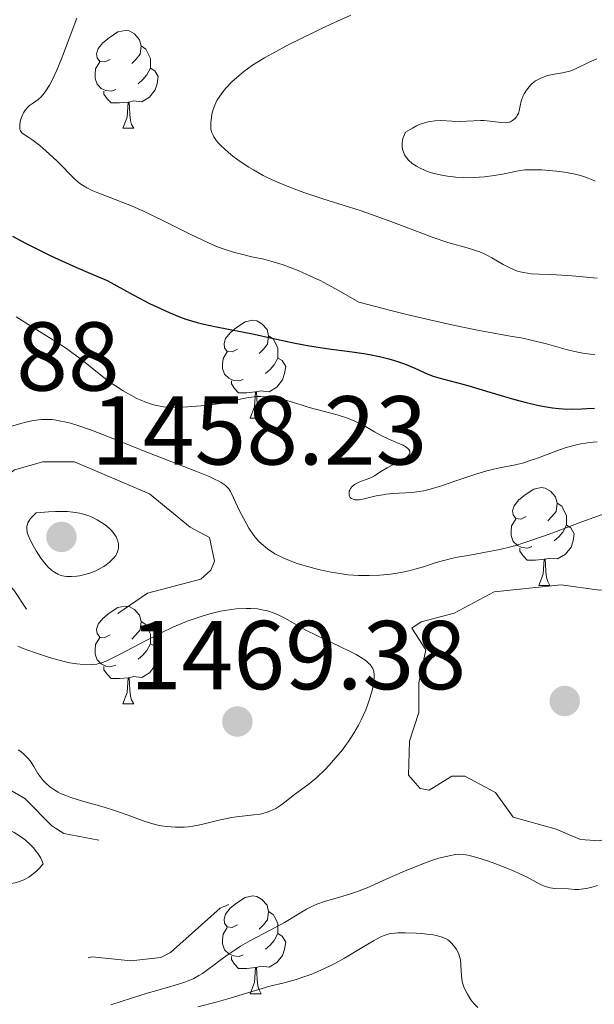
# Model space of a CAD drawing. Units: metres. Extents: x 677530 to 682061, y 4755784 to 4758870.
# Drawn here: x 679009 to 679068, y 4756275 to 4756376 of the extents above; entities that cross this region are included whole.
import ezdxf

# ---------------------------------------------------------------- set-up
doc = ezdxf.new("R2010")
doc.units = ezdxf.units.M
doc.header["$MEASUREMENT"] = 0
doc.linetypes.add('DGN Style 3', pattern=[76.5989, 54.7135, -21.8854])
doc.linetypes.add('DGN Style 5', pattern=[38.29945, 16.41405, -21.8854])
for name, color, linetype, lineweight in [('Carátula', 7, 'Continuous', 0), ('Elementos auxiliares', 7, 'Continuous', 0), ('Entidades rústicas y varios', 7, 'Continuous', 0), ('Relieve y altimetría', 7, 'Continuous', 0), ('Textos de rotulación', 7, 'Continuous', 0)]:
    doc.layers.add(name, color=color, linetype=linetype, lineweight=lineweight)
doc.styles.add('Style-arial', font='arial.shx', dxfattribs={"bigfont": 'arialbig.shx'})

# ---------------------------------------------------------------- blocks, each defined once
blk = doc.blocks.new('5PATER')
at = {"layer": 'Relieve y altimetría', "linetype": 'Continuous', "lineweight": 0}
h = blk.add_hatch(color=250, dxfattribs=at)
edge = h.paths.add_edge_path()
edge.add_ellipse((0, 0), major_axis=(-1.1, -1.11), ratio=0.999422, start_angle=0, end_angle=360)
blk = doc.blocks.new('5PATER_1')
at = {"layer": 'Relieve y altimetría', "linetype": 'Continuous', "lineweight": 0}
h = blk.add_hatch(color=250, dxfattribs=at)
edge = h.paths.add_edge_path()
edge.add_ellipse((0, 0), major_axis=(-1.1, -1.11), ratio=0.999422, start_angle=0, end_angle=360)

msp = doc.modelspace()

# ---------------------------------------------------------------- linework, layer by layer
at = {"layer": 'Carátula', "color": 7, "linetype": 'Continuous', "lineweight": 0}
msp.add_3dface([(677607.64, 4755783.66), (682061.1, 4755900.86), (681982.97, 4758869.84), (677529.51, 4758752.64)], dxfattribs=at)
at = {"layer": 'Elementos auxiliares', "color": 250, "linetype": 'Continuous', "lineweight": 0}
msp.add_3dface([(678481.55, 4756200.43), (681881.45, 4756289.9), (681819.94, 4758603.33), (678421.19, 4758513.86)], dxfattribs=at)
at = {"layer": 'Entidades rústicas y varios', "color": 92, "linetype": 'Continuous', "lineweight": 0, "flags": 128}
for points in [[(679018.2, 4756371.81), (679017.67, 4756371.55), (679017.14, 4756371.6), (679016.88, 4756371.97), (679016.82, 4756372.4), (679016.98, 4756372.92), (679017.46, 4756373.51), (679018.1, 4756374.04), (679019, 4756374.63), (679019.74, 4756374.79), (679020.17, 4756374.73), (679020.7, 4756374.42), (679021.23, 4756373.83), (679021.39, 4756373.19), (679021.28, 4756372.34), (679020.85, 4756371.81), (679020.43, 4756371.39)], [(679021.39, 4756373.19), (679021.86, 4756372.88), (679022.18, 4756372.24), (679022.34, 4756371.92), (679022.34, 4756371.34), (679022.34, 4756370.91), (679021.97, 4756370.22), (679021.55, 4756369.74), (679021.07, 4756369.32)], [(679018.79, 4756368.73), (679018.36, 4756368.57), (679017.78, 4756368.63), (679017.3, 4756368.84), (679016.88, 4756369.27), (679016.66, 4756369.85), (679016.66, 4756370.27), (679016.72, 4756370.86), (679017.14, 4756371.55)], [(679022.34, 4756370.91), (679022.79, 4756370.66), (679023.14, 4756370.05), (679023.03, 4756369.32), (679022.82, 4756368.68), (679022.23, 4756367.94), (679021.44, 4756367.46), (679020.59, 4756367.57), (679020.16, 4756367.44)], [(679020.05, 4756367.44), (679019.16, 4756367.35), (679018.31, 4756367.35), (679017.89, 4756367.78), (679017.57, 4756368.26), (679017.57, 4756368.57)], [(679019.5, 4756364.75), (679019.94, 4756365.91), (679020.05, 4756367.44), (679020.16, 4756367.44), (679020.19, 4756366.85), (679020.23, 4756366.17), (679020.3, 4756365.55), (679020.41, 4756365.15), (679020.63, 4756364.75)], [(679019.5, 4756364.75), (679020.63, 4756364.75)], [(679031.26, 4756342.1), (679030.73, 4756341.84), (679030.2, 4756341.89), (679029.94, 4756342.26), (679029.88, 4756342.69), (679030.04, 4756343.21), (679030.52, 4756343.8), (679031.16, 4756344.33), (679032.06, 4756344.92), (679032.8, 4756345.08), (679033.23, 4756345.02), (679033.76, 4756344.71), (679034.29, 4756344.12), (679034.45, 4756343.48), (679034.34, 4756342.63), (679033.91, 4756342.1), (679033.49, 4756341.68)], [(679034.45, 4756343.48), (679034.92, 4756343.17), (679035.24, 4756342.53), (679035.4, 4756342.21), (679035.4, 4756341.63), (679035.4, 4756341.2), (679035.03, 4756340.51), (679034.61, 4756340.03), (679034.13, 4756339.61)], [(679031.85, 4756339.02), (679031.42, 4756338.86), (679030.84, 4756338.92), (679030.36, 4756339.13), (679029.94, 4756339.56), (679029.72, 4756340.14), (679029.72, 4756340.56), (679029.78, 4756341.15), (679030.2, 4756341.84)], [(679035.4, 4756341.2), (679035.85, 4756340.95), (679036.2, 4756340.34), (679036.09, 4756339.61), (679035.88, 4756338.97), (679035.29, 4756338.23), (679034.5, 4756337.75), (679033.65, 4756337.86), (679033.22, 4756337.73)], [(679033.11, 4756337.73), (679032.22, 4756337.64), (679031.37, 4756337.64), (679030.95, 4756338.07), (679030.63, 4756338.55), (679030.63, 4756338.86)], [(679032.56, 4756335.04), (679033, 4756336.2), (679033.11, 4756337.73), (679033.22, 4756337.73), (679033.25, 4756337.14), (679033.29, 4756336.46), (679033.36, 4756335.84), (679033.47, 4756335.44), (679033.69, 4756335.04)], [(679032.56, 4756335.04), (679033.69, 4756335.04)], [(679060.84, 4756324.96), (679060.31, 4756324.69), (679059.78, 4756324.75), (679059.51, 4756325.12), (679059.46, 4756325.54), (679059.62, 4756326.06), (679060.1, 4756326.66), (679060.73, 4756327.19), (679061.63, 4756327.77), (679062.38, 4756327.93), (679062.8, 4756327.88), (679063.33, 4756327.56), (679063.86, 4756326.98), (679064.02, 4756326.34), (679063.91, 4756325.49), (679063.49, 4756324.96), (679063.07, 4756324.53)], [(679064.02, 4756326.34), (679064.5, 4756326.02), (679064.81, 4756325.38), (679064.97, 4756325.06), (679064.97, 4756324.48), (679064.97, 4756324.06), (679064.6, 4756323.37), (679064.18, 4756322.89), (679063.7, 4756322.47)], [(679061.42, 4756321.88), (679061, 4756321.72), (679060.41, 4756321.78), (679059.94, 4756321.99), (679059.51, 4756322.41), (679059.3, 4756323), (679059.3, 4756323.42), (679059.35, 4756324), (679059.78, 4756324.69)], [(679064.97, 4756324.06), (679065.43, 4756323.81), (679065.77, 4756323.19), (679065.66, 4756322.47), (679065.45, 4756321.83), (679064.87, 4756321.09), (679064.07, 4756320.61), (679063.22, 4756320.71), (679062.79, 4756320.58)], [(679062.68, 4756320.58), (679061.79, 4756320.5), (679060.95, 4756320.5), (679060.52, 4756320.93), (679060.2, 4756321.4), (679060.2, 4756321.72)], [(679062.14, 4756317.9), (679062.57, 4756319.06), (679062.68, 4756320.58), (679062.79, 4756320.58), (679062.83, 4756320), (679062.86, 4756319.31), (679062.93, 4756318.7), (679063.05, 4756318.3), (679063.26, 4756317.9)], [(679062.14, 4756317.9), (679063.26, 4756317.9)], [(679018.2, 4756312.82), (679017.67, 4756312.55), (679017.14, 4756312.61), (679016.88, 4756312.98), (679016.82, 4756313.4), (679016.98, 4756313.92), (679017.46, 4756314.52), (679018.1, 4756315.05), (679019, 4756315.63), (679019.74, 4756315.79), (679020.17, 4756315.74), (679020.7, 4756315.42), (679021.23, 4756314.84), (679021.39, 4756314.2), (679021.28, 4756313.35), (679020.85, 4756312.82), (679020.43, 4756312.39)], [(679021.39, 4756314.2), (679021.86, 4756313.88), (679022.18, 4756313.24), (679022.34, 4756312.92), (679022.34, 4756312.34), (679022.34, 4756311.92), (679021.97, 4756311.23), (679021.55, 4756310.75), (679021.07, 4756310.33)], [(679018.79, 4756309.74), (679018.36, 4756309.58), (679017.78, 4756309.64), (679017.3, 4756309.85), (679016.88, 4756310.27), (679016.66, 4756310.86), (679016.66, 4756311.28), (679016.72, 4756311.86), (679017.14, 4756312.55)], [(679022.34, 4756311.92), (679022.79, 4756311.67), (679023.14, 4756311.05), (679023.03, 4756310.33), (679022.82, 4756309.69), (679022.23, 4756308.95), (679021.44, 4756308.47), (679020.59, 4756308.57), (679020.16, 4756308.44)], [(679020.05, 4756308.44), (679019.16, 4756308.36), (679018.31, 4756308.36), (679017.89, 4756308.79), (679017.57, 4756309.26), (679017.57, 4756309.58)], [(679019.5, 4756305.76), (679019.94, 4756306.92), (679020.05, 4756308.44), (679020.16, 4756308.44), (679020.19, 4756307.86), (679020.23, 4756307.17), (679020.3, 4756306.56), (679020.41, 4756306.16), (679020.63, 4756305.76)], [(679019.5, 4756305.76), (679020.63, 4756305.76)], [(679031.26, 4756283.11), (679030.73, 4756282.84), (679030.2, 4756282.9), (679029.94, 4756283.27), (679029.88, 4756283.7), (679030.04, 4756284.22), (679030.52, 4756284.81), (679031.16, 4756285.34), (679032.06, 4756285.92), (679032.8, 4756286.08), (679033.23, 4756286.03), (679033.76, 4756285.72), (679034.29, 4756285.13), (679034.45, 4756284.49), (679034.34, 4756283.64), (679033.91, 4756283.11), (679033.49, 4756282.68)], [(679034.45, 4756284.49), (679034.92, 4756284.18), (679035.24, 4756283.54), (679035.4, 4756283.22), (679035.4, 4756282.64), (679035.4, 4756282.21), (679035.03, 4756281.52), (679034.61, 4756281.04), (679034.13, 4756280.62)], [(679031.85, 4756280.03), (679031.42, 4756279.87), (679030.84, 4756279.93), (679030.36, 4756280.14), (679029.94, 4756280.56), (679029.72, 4756281.15), (679029.72, 4756281.57), (679029.78, 4756282.16), (679030.2, 4756282.84)], [(679035.4, 4756282.21), (679035.85, 4756281.96), (679036.2, 4756281.34), (679036.09, 4756280.62), (679035.88, 4756279.98), (679035.29, 4756279.24), (679034.5, 4756278.76), (679033.65, 4756278.86), (679033.22, 4756278.74)], [(679033.11, 4756278.74), (679032.22, 4756278.65), (679031.37, 4756278.65), (679030.95, 4756279.08), (679030.63, 4756279.56), (679030.63, 4756279.87)], [(679032.56, 4756276.05), (679033, 4756277.21), (679033.11, 4756278.74), (679033.22, 4756278.74), (679033.25, 4756278.15), (679033.29, 4756277.46), (679033.36, 4756276.85), (679033.47, 4756276.45), (679033.69, 4756276.05)], [(679032.56, 4756276.05), (679033.69, 4756276.05)]]:
    msp.add_lwpolyline(points, dxfattribs=at)
at = {"layer": 'Relieve y altimetría', "color": 36, "linetype": 'Continuous', "lineweight": 0, "flags": 128}
for points, elevation in [([(679014.81, 4756376.05), (679013.23, 4756371.87), (679012.74, 4756370.7), (679012.52, 4756370.19), (679012.2, 4756369.54), (679011.99, 4756369.17), (679011.62, 4756368.58), (679011.45, 4756368.35), (679011.13, 4756367.98), (679010.84, 4756367.72), (679010.34, 4756367.38), (679009.93, 4756367.08), (679009.76, 4756366.92), (679009.53, 4756366.65), (679009.34, 4756366.35), (679009.25, 4756366.19), (679009.06, 4756365.7), (679008.99, 4756365.45), (679008.94, 4756365.08), (679008.94, 4756364.76), (679008.96, 4756364.62), (679009.01, 4756364.5), (679009.17, 4756364.3), (679009.41, 4756364.12), (679009.88, 4756363.82), (679010.18, 4756363.61), (679011, 4756362.98), (679011.6, 4756362.46), (679012.78, 4756361.38), (679014.62, 4756359.49), (679015.1, 4756359.1), (679015.36, 4756358.91), (679015.83, 4756358.64), (679016.43, 4756358.36), (679016.78, 4756358.21), (679018.11, 4756357.69), (679020.39, 4756356.79), (679021.68, 4756356.23), (679023.75, 4756355.24), (679026.47, 4756353.87), (679027.72, 4756353.27), (679028.72, 4756352.82), (679029.2, 4756352.62), (679029.9, 4756352.36), (679030.96, 4756352.02), (679031.52, 4756351.87), (679032.72, 4756351.59), (679033.95, 4756351.33), (679034.67, 4756351.15), (679035.49, 4756350.91), (679035.94, 4756350.77), (679036.93, 4756350.4), (679037.48, 4756350.18), (679038.38, 4756349.78), (679039.73, 4756349.14), (679040.47, 4756348.76), (679041.67, 4756348.1), (679043.71, 4756346.93), (679046.98, 4756346.08), (679048.9, 4756345.6), (679052.16, 4756344.84), (679053.54, 4756344.54), (679055.86, 4756344.06), (679059.22, 4756343.46), (679060.49, 4756343.23), (679061.36, 4756343.04), (679062.94, 4756342.65), (679063.9, 4756342.38), (679065.08, 4756342.06), (679065.65, 4756341.92), (679066.47, 4756341.74), (679066.87, 4756341.68), (679067.47, 4756341.6), (679067.87, 4756341.56)], 1480), ([(679042.86, 4756376.34), (679040.82, 4756375.43), (679039.39, 4756374.76), (679037.5, 4756373.83), (679036.6, 4756373.37), (679034.78, 4756372.4), (679034.02, 4756371.96), (679032.8, 4756371.21), (679031.9, 4756370.56), (679031.43, 4756370.18), (679030.68, 4756369.5), (679030.07, 4756368.85), (679029.8, 4756368.53), (679029.45, 4756368.06), (679029.15, 4756367.6), (679029.03, 4756367.36), (679028.92, 4756367.13), (679028.75, 4756366.67), (679028.63, 4756366.2), (679028.58, 4756365.9), (679028.52, 4756365.3), (679028.52, 4756364.9), (679028.54, 4756364.7), (679028.61, 4756364.38), (679028.75, 4756364.05), (679028.85, 4756363.87), (679029.11, 4756363.48), (679029.28, 4756363.28), (679029.6, 4756362.94), (679030.33, 4756362.27), (679030.78, 4756361.91), (679031.55, 4756361.35), (679032.42, 4756360.78), (679032.89, 4756360.49), (679033.9, 4756359.93), (679034.44, 4756359.65), (679035.29, 4756359.25), (679036.18, 4756358.88), (679036.79, 4756358.64), (679038.05, 4756358.18), (679040.01, 4756357.54), (679042.65, 4756356.71), (679043.94, 4756356.29), (679044.89, 4756355.96), (679046.69, 4756355.31), (679049.88, 4756354.09), (679051.21, 4756353.59), (679052.83, 4756353.05), (679055.04, 4756352.43), (679055.75, 4756352.2), (679056.08, 4756352.08), (679056.56, 4756351.87), (679057.32, 4756351.47), (679058.5, 4756350.79), (679059.16, 4756350.45), (679059.86, 4756350.16), (679060.22, 4756350.04), (679060.59, 4756349.96), (679061.35, 4756349.85), (679062.16, 4756349.79), (679063.34, 4756349.76), (679063.97, 4756349.74), (679065.55, 4756349.62), (679068.13, 4756349.4)], 1485), ([(679068.08, 4756371.89), (679067.23, 4756371.49), (679065.98, 4756370.87), (679065.54, 4756370.69), (679065.31, 4756370.62), (679064.57, 4756370.44), (679063.56, 4756370.26), (679063.07, 4756370.15), (679062.48, 4756369.96), (679062.2, 4756369.83), (679061.81, 4756369.61), (679061.46, 4756369.34), (679061.3, 4756369.19), (679061.15, 4756369.02), (679060.87, 4756368.65), (679060.64, 4756368.27), (679060.51, 4756368.01), (679060.32, 4756367.53), (679060.22, 4756367.07), (679060.13, 4756366.54), (679060.05, 4756366.28), (679059.93, 4756366.05), (679059.86, 4756365.93), (679059.72, 4756365.76), (679059.46, 4756365.54), (679059.25, 4756365.42), (679059.14, 4756365.38), (679058.94, 4756365.34)], 1490), ([(679058.94, 4756365.34), (679058.73, 4756365.32), (679058.26, 4756365.34), (679057.14, 4756365.49), (679056.5, 4756365.54), (679056.17, 4756365.55), (679055.49, 4756365.53), (679054.01, 4756365.46), (679053.22, 4756365.48), (679052.1, 4756365.54), (679051.47, 4756365.52), (679051.03, 4756365.46), (679050.79, 4756365.42), (679050.42, 4756365.32), (679049.89, 4756365.13), (679049.62, 4756365.01), (679049.18, 4756364.78), (679048.47, 4756364.35), (679048.37, 4756364.13), (679048.22, 4756363.71), (679048.14, 4756363.31), (679048.13, 4756363.05), (679048.14, 4756362.89), (679048.18, 4756362.58), (679048.29, 4756362.25), (679048.39, 4756362.05), (679048.65, 4756361.67), (679048.8, 4756361.49), (679049.17, 4756361.16), (679049.59, 4756360.88), (679049.9, 4756360.71), (679050.56, 4756360.41), (679051.14, 4756360.2), (679051.55, 4756360.09), (679052.37, 4756359.91), (679052.79, 4756359.84), (679053.63, 4756359.74), (679054.46, 4756359.7), (679055, 4756359.69), (679056.03, 4756359.73), (679056.57, 4756359.78), (679057.55, 4756359.9), (679058.42, 4756360.06), (679059.41, 4756360.26), (679059.85, 4756360.35), (679060.71, 4756360.48), (679061.25, 4756360.51), (679061.62, 4756360.51), (679062.44, 4756360.48), (679063.96, 4756360.36), (679064.76, 4756360.26), (679065.86, 4756360.06), (679066.18, 4756359.99), (679066.73, 4756359.82), (679067.19, 4756359.65), (679067.7, 4756359.44), (679067.92, 4756359.35)], 1490), ([(679008.57, 4756345.42), (679010.43, 4756344.26), (679012.69, 4756342.88), (679013.75, 4756342.17), (679014.27, 4756341.79), (679015.29, 4756341.01), (679017.25, 4756339.45), (679018.19, 4756338.74), (679018.65, 4756338.42), (679019.54, 4756337.84), (679020.39, 4756337.35), (679020.93, 4756337.07), (679021.28, 4756336.91), (679021.95, 4756336.64), (679022.65, 4756336.41), (679022.99, 4756336.33), (679023.67, 4756336.22), (679024.15, 4756336.17), (679025.22, 4756336.16), (679026.15, 4756336.19), (679027.49, 4756336.29), (679028.15, 4756336.36), (679029.54, 4756336.55), (679030.64, 4756336.77), (679031.84, 4756337.05), (679032.41, 4756337.16), (679033.23, 4756337.25), (679033.66, 4756337.26), (679034.32, 4756337.24), (679034.99, 4756337.17), (679035.32, 4756337.11), (679035.66, 4756337.04), (679036.33, 4756336.86), (679037.79, 4756336.4), (679038.62, 4756336.15), (679041.49, 4756335.37), (679042.42, 4756335.07), (679042.86, 4756334.91), (679043.27, 4756334.74), (679044.02, 4756334.38), (679045.31, 4756333.64), (679045.9, 4756333.31), (679046.76, 4756332.9), (679047.79, 4756332.46), (679048.23, 4756332.26), (679048.55, 4756332.07), (679048.68, 4756331.97), (679048.83, 4756331.82), (679048.92, 4756331.66), (679048.92, 4756331.41), (679048.78, 4756331.2), (679048.63, 4756331.06), (679048.21, 4756330.79), (679046.59, 4756329.95), (679045.96, 4756329.57), (679045.31, 4756329.14), (679044.99, 4756328.96), (679044.45, 4756328.74), (679043.71, 4756328.47), (679043.38, 4756328.32)], 1470), ([(679008.01, 4756334.2), (679009.05, 4756334.51), (679009.55, 4756334.63), (679010.35, 4756334.79), (679011.17, 4756334.89), (679011.65, 4756334.91), (679012.2, 4756334.89), (679012.5, 4756334.86), (679013.17, 4756334.75), (679013.54, 4756334.67), (679014.14, 4756334.52), (679014.81, 4756334.32), (679016.3, 4756333.8), (679017.97, 4756333.16), (679021.64, 4756331.7), (679026.98, 4756329.62), (679028.34, 4756329.05), (679028.89, 4756328.8), (679029.34, 4756328.58), (679029.59, 4756328.44), (679029.98, 4756328.18), (679030.13, 4756328.05), (679030.37, 4756327.8), (679030.54, 4756327.53), (679030.84, 4756326.88), (679031.48, 4756325.53), (679031.86, 4756324.79), (679032.43, 4756323.78), (679032.94, 4756323.02), (679033.25, 4756322.63), (679033.46, 4756322.41), (679033.89, 4756322.01), (679034.37, 4756321.63), (679034.64, 4756321.44), (679035.1, 4756321.15), (679035.93, 4756320.73), (679036.84, 4756320.35), (679037.36, 4756320.16), (679038.19, 4756319.9), (679039.55, 4756319.53), (679040.85, 4756319.25), (679041.53, 4756319.14)], 1465), ([(679043.38, 4756328.32), (679043.24, 4756328.23), (679043.01, 4756328.03), (679042.84, 4756327.82), (679042.76, 4756327.67), (679042.72, 4756327.56), (679042.69, 4756327.35), (679042.71, 4756327.15), (679042.74, 4756327.05), (679042.82, 4756326.92), (679042.94, 4756326.8), (679043.2, 4756326.69), (679043.31, 4756326.67), (679043.5, 4756326.66), (679043.72, 4756326.67), (679044.24, 4756326.77), (679045.48, 4756327.07), (679046.16, 4756327.2), (679046.5, 4756327.26), (679047.18, 4756327.32), (679048.49, 4756327.39), (679049.12, 4756327.42), (679049.92, 4756327.52), (679050.34, 4756327.59), (679051, 4756327.75), (679052.18, 4756328.1), (679053.65, 4756328.61), (679055.79, 4756329.34), (679056.8, 4756329.64), (679057.26, 4756329.76), (679058.12, 4756329.95), (679059.75, 4756330.26), (679060.6, 4756330.48), (679061.05, 4756330.62), (679062.01, 4756330.95), (679064, 4756331.7), (679064.96, 4756332.02), (679065.85, 4756332.28), (679066.29, 4756332.38), (679067.14, 4756332.52), (679067.72, 4756332.58), (679068.12, 4756332.61)], 1470), ([(679041.53, 4756319.14), (679042.58, 4756319), (679043.65, 4756318.92), (679044.2, 4756318.9), (679044.74, 4756318.9), (679045.84, 4756318.95), (679046.93, 4756319.05), (679047.63, 4756319.15), (679048.52, 4756319.32), (679048.95, 4756319.42), (679049.42, 4756319.55), (679050.31, 4756319.82), (679051.51, 4756320.21), (679052.15, 4756320.4), (679053.2, 4756320.66), (679053.79, 4756320.78), (679055.08, 4756321.01), (679057.05, 4756321.36), (679058.14, 4756321.59), (679059.29, 4756321.87), (679059.89, 4756322.04), (679060.81, 4756322.32), (679062.72, 4756322.97), (679063.97, 4756323.43), (679066.26, 4756324.3), (679067.66, 4756324.82), (679068.67, 4756325.16)], 1465), ([(679040.23, 4756299.02), (679040.67, 4756299.49), (679041.35, 4756300.25), (679042.01, 4756301.06), (679042.32, 4756301.48), (679042.62, 4756301.9), (679043.17, 4756302.74), (679043.65, 4756303.57), (679043.93, 4756304.12), (679044.41, 4756305.16), (679044.56, 4756305.53), (679044.8, 4756306.24), (679044.99, 4756306.89), (679045.09, 4756307.28), (679045.22, 4756307.97), (679045.28, 4756308.52), (679045.28, 4756308.75), (679045.23, 4756309.07), (679045.12, 4756309.37), (679045.04, 4756309.51), (679044.85, 4756309.78), (679044.72, 4756309.91), (679044.49, 4756310.12), (679044.03, 4756310.46), (679043.41, 4756310.83), (679043.02, 4756311.03), (679041.62, 4756311.7), (679039.4, 4756312.75), (679038.28, 4756313.33), (679036.18, 4756314.51), (679035.48, 4756314.86), (679035.11, 4756315.02), (679034.34, 4756315.28), (679033.94, 4756315.38), (679033.3, 4756315.49), (679032.62, 4756315.54), (679032.14, 4756315.55), (679031.14, 4756315.5), (679030.61, 4756315.43), (679029.53, 4756315.25), (679028.41, 4756314.98), (679027.64, 4756314.76), (679027.13, 4756314.59), (679026.1, 4756314.22), (679025.22, 4756313.87), (679024.64, 4756313.61), (679023.51, 4756313.09), (679021.89, 4756312.27), (679019.24, 4756310.86), (679017.95, 4756310.22), (679017.36, 4756309.98), (679017.03, 4756309.89), (679016.83, 4756309.84), (679016.44, 4756309.78), (679015.8, 4756309.76), (679015.44, 4756309.78), (679014.81, 4756309.85), (679014.06, 4756309.98), (679013.64, 4756310.08), (679012.32, 4756310.42), (679011.59, 4756310.64), (679010.45, 4756311.02), (679009.3, 4756311.45), (679008.74, 4756311.68)], 1465), ([(679008.79, 4756301.05), (679009.04, 4756300.87), (679009.39, 4756300.57), (679009.85, 4756300.11), (679010.11, 4756299.78), (679010.22, 4756299.61), (679010.37, 4756299.35), (679010.81, 4756298.63), (679011.02, 4756298.31), (679011.35, 4756297.9), (679011.57, 4756297.66), (679012.03, 4756297.25), (679012.53, 4756296.9), (679012.88, 4756296.71), (679013.13, 4756296.58), (679013.68, 4756296.36), (679014.18, 4756296.17), (679015.27, 4756295.82), (679017.59, 4756295.16), (679018.67, 4756294.84), (679020.04, 4756294.36), (679021.6, 4756293.77), (679022.36, 4756293.52), (679023.08, 4756293.34), (679023.45, 4756293.27), (679024.01, 4756293.18), (679024.89, 4756293.11), (679025.78, 4756293.12), (679026.23, 4756293.16), (679026.68, 4756293.22), (679027.57, 4756293.4), (679029.34, 4756293.83), (679030.19, 4756294.02), (679030.61, 4756294.1), (679031.43, 4756294.21), (679032.92, 4756294.37), (679033.57, 4756294.46), (679033.87, 4756294.53), (679034.41, 4756294.69), (679034.89, 4756294.89), (679035.18, 4756295.03), (679035.71, 4756295.37), (679036.26, 4756295.78), (679036.97, 4756296.36), (679037.34, 4756296.64), (679038.59, 4756297.55), (679039.39, 4756298.22), (679040.23, 4756299.02)], 1465), ([(679068.14, 4756287.15), (679067.72, 4756287.02), (679067.02, 4756286.85), (679066.72, 4756286.79), (679066.23, 4756286.74), (679065.83, 4756286.74), (679065.18, 4756286.8), (679063.79, 4756286.83), (679063.3, 4756286.89), (679063.05, 4756286.96), (679062.79, 4756287.05), (679062.25, 4756287.29), (679060.95, 4756287.98), (679060.14, 4756288.38), (679059.68, 4756288.59), (679058.68, 4756289), (679057.65, 4756289.39), (679056.98, 4756289.63), (679055.78, 4756290.02), (679055.13, 4756290.2), (679054.85, 4756290.26), (679054.45, 4756290.32), (679053.89, 4756290.34), (679053.6, 4756290.31), (679052.95, 4756290.2), (679051.88, 4756289.93), (679051.26, 4756289.73), (679050.25, 4756289.38), (679048.6, 4756288.73), (679046.86, 4756287.96), (679044.55, 4756286.92), (679043.45, 4756286.49), (679042.93, 4756286.31), (679041.94, 4756286), (679040.18, 4756285.5), (679039.4, 4756285.22), (679039.03, 4756285.06), (679038.33, 4756284.7), (679036.06, 4756283.34), (679034.62, 4756282.56), (679032.54, 4756281.46), (679031.57, 4756280.91), (679031.12, 4756280.63), (679030.31, 4756280.08), (679029.59, 4756279.55), (679028.74, 4756278.91), (679028.36, 4756278.62), (679027.66, 4756278.13), (679027.31, 4756277.91), (679026.77, 4756277.62), (679026.19, 4756277.37), (679025.87, 4756277.24), (679024.77, 4756276.89), (679022.99, 4756276.39), (679021.99, 4756276.1), (679020.38, 4756275.59), (679018.29, 4756274.9)], 1465), ([(679055.88, 4756274.64), (679055.52, 4756275.03), (679055.19, 4756275.44), (679054.82, 4756276.01), (679054.66, 4756276.31), (679054.47, 4756276.74), (679054.39, 4756276.96), (679054.3, 4756277.27), (679054.2, 4756277.89), (679054.15, 4756279.01), (679054.1, 4756279.52), (679054.05, 4756279.75), (679053.9, 4756280.19), (679053.7, 4756280.59), (679053.55, 4756280.83), (679053.2, 4756281.24), (679052.94, 4756281.47), (679052.8, 4756281.57), (679052.57, 4756281.71), (679052.15, 4756281.88), (679051.62, 4756282.02), (679051.3, 4756282.08), (679050.95, 4756282.13), (679050.14, 4756282.21), (679049.57, 4756282.25), (679048.44, 4756282.29), (679047.69, 4756282.28), (679047.07, 4756282.23), (679046.8, 4756282.18), (679046.3, 4756282.03), (679045.96, 4756281.89), (679045.19, 4756281.48), (679044.05, 4756280.79), (679042.21, 4756279.68), (679041.23, 4756279.15)], 1470), ([(679041.23, 4756279.15), (679040.75, 4756278.9), (679039.79, 4756278.46), (679038.87, 4756278.07), (679038.28, 4756277.85), (679037.17, 4756277.48), (679036.05, 4756277.17), (679034.59, 4756276.81), (679033.79, 4756276.59), (679032.41, 4756276.17), (679030.27, 4756275.51), (679029.09, 4756275.18), (679027.21, 4756274.72)], 1470)]:
    msp.add_lwpolyline(points, dxfattribs=dict(at, elevation=elevation))
at = {"layer": 'Relieve y altimetría', "color": 36, "linetype": 'Continuous', "lineweight": 30, "elevation": 1475, "flags": 128}
msp.add_lwpolyline([(679008.21, 4756353.7), (679009.52, 4756352.98), (679011.17, 4756352.15), (679012.13, 4756351.68), (679014.39, 4756350.65), (679015.7, 4756350.09), (679017.91, 4756349.16), (679019.57, 4756348.23), (679020.55, 4756347.69), (679022.25, 4756346.81), (679022.98, 4756346.45), (679024.25, 4756345.86), (679025.32, 4756345.43), (679025.96, 4756345.2), (679027.14, 4756344.85), (679027.8, 4756344.68), (679029.11, 4756344.39), (679032.96, 4756343.64), (679034.77, 4756343.25), (679037.17, 4756342.72), (679038.42, 4756342.49), (679040.39, 4756342.19), (679043.01, 4756341.85), (679044.22, 4756341.68), (679044.79, 4756341.58), (679045.83, 4756341.36), (679046.76, 4756341.13), (679047.34, 4756340.96), (679048.38, 4756340.6), (679049.44, 4756340.16), (679050.71, 4756339.6), (679051.32, 4756339.36), (679052.28, 4756339.07), (679053.85, 4756338.66), (679054.88, 4756338.38), (679056.77, 4756337.82), (679059.55, 4756337), (679060.86, 4756336.64), (679062, 4756336.36), (679062.53, 4756336.26), (679063.53, 4756336.1), (679064.19, 4756336.04), (679064.63, 4756336.01), (679065.56, 4756335.98), (679066.56, 4756336), (679067.07, 4756336.02), (679067.86, 4756336.08)], dxfattribs=at)
at = {"layer": 'Relieve y altimetría', "color": 27, "linetype": 'DGN Style 5', "lineweight": 0, "elevation": 1462.5, "flags": 128}
msp.add_lwpolyline([(678962.25, 4756325.16), (678962.57, 4756325.19), (678966.46, 4756326.38), (678968.78, 4756327.46), (678968.96, 4756328.35), (678968.23, 4756333.12), (678966.45, 4756336.46), (678965.73, 4756339.39), (678966.31, 4756341.44), (678967.84, 4756343.44), (678969.43, 4756344.5), (678972.46, 4756344.95), (678979.37, 4756347.9), (678980.99, 4756348.03), (678983.66, 4756347.63), (678985.48, 4756346.48), (678988.51, 4756345.23), (678991.65, 4756341.68), (678992.31, 4756340.55), (678992.47, 4756339.42), (678991.62, 4756336.42), (678989.47, 4756331.82), (678982.47, 4756327.76), (678980.47, 4756326.98), (678979.94, 4756326.47), (678979.96, 4756325.48), (678982.35, 4756323.35), (678984.31, 4756322.54), (678986.28, 4756322.53), (678990.47, 4756321.48), (678991.79, 4756308.86), (678993.88, 4756306.44), (678995.46, 4756302.48), (678997.07, 4756300.49), (678997.46, 4756299.01), (678998.31, 4756298.6), (679003.34, 4756298.7), (679007.52, 4756297.19), (679009.47, 4756296.07), (679012.24, 4756293.26), (679013.47, 4756292.47), (679018.29, 4756291.55), (679024.5, 4756291.5), (679028.37, 4756288.4), (679030.89, 4756288.83), (679032.72, 4756288.63), (679033.28, 4756288.18), (679033.11, 4756287.46), (679031.58, 4756285.72), (679029.47, 4756284.82), (679024.4, 4756280.27), (679023.41, 4756279.76), (679020.34, 4756279.43), (679016.37, 4756279.84), (679013.56, 4756279.16), (679010.32, 4756279.71), (679007.6, 4756279.31), (679006.3, 4756279.65), (679001.79, 4756279.69), (678997.41, 4756280.81), (678995.04, 4756283.02), (678994.36, 4756284.33), (678994.36, 4756289.6), (678993.49, 4756292.53), (678992.68, 4756293.68), (678991.25, 4756294.37), (678987.87, 4756294.82), (678982.06, 4756297.17), (678979.9, 4756298.85), (678978.48, 4756299.47), (678977.25, 4756299.68)], dxfattribs=at)
at = {"layer": 'Relieve y altimetría', "color": 252, "linetype": 'DGN Style 3', "lineweight": 0, "elevation": 1462.5, "flags": 128}
for points in [[(679009.63, 4756315.45), (679008.38, 4756317.38), (679004.57, 4756321.62), (679004.18, 4756322.57), (679003.94, 4756324.94), (679004.25, 4756326.44), (679008.39, 4756329.75), (679011.31, 4756330.58), (679014.56, 4756330.55), (679022.24, 4756327.29), (679026.42, 4756323.86), (679028.39, 4756322.8), (679028.91, 4756320.39), (679028.53, 4756319.47), (679027.49, 4756318.53), (679022.05, 4756317.11), (679018.1, 4756314.41), (679012.98, 4756314.03), (679009.63, 4756315.45)], [(679048.77, 4756298.45), (679048.9, 4756301.92), (679049.83, 4756304.88), (679049.86, 4756307.9), (679050.55, 4756311.29), (679049.13, 4756313.53), (679050.08, 4756314.18), (679053.45, 4756315.05), (679057.56, 4756317.24), (679064.44, 4756317.97), (679068.35, 4756317.42), (679072.32, 4756317.61), (679074.38, 4756316.73), (679080.8, 4756316.69), (679081.49, 4756316.5), (679082.29, 4756315.56), (679084.89, 4756310.94), (679085.19, 4756309.54), (679084.99, 4756307.99), (679080.73, 4756298.77), (679077.45, 4756295.43), (679072.5, 4756293.02), (679068.37, 4756291.71), (679066.41, 4756291.86), (679063.93, 4756292.9), (679059.51, 4756294.14), (679057.69, 4756296.69), (679054.57, 4756298.34), (679053.21, 4756298.36), (679050.91, 4756296.91), (679049.97, 4756297.07), (679048.77, 4756298.45)]]:
    msp.add_lwpolyline(points, dxfattribs=at)
at = {"layer": 'Relieve y altimetría', "color": 27, "linetype": 'DGN Style 3', "lineweight": 0, "elevation": 1460, "flags": 128}
for points in [[(679010.63, 4756325.35), (679011.88, 4756325.45), (679012.61, 4756325.49), (679013.05, 4756325.49), (679013.85, 4756325.46), (679014.37, 4756325.42), (679014.68, 4756325.38), (679015.24, 4756325.27), (679015.92, 4756325.07), (679016.29, 4756324.92), (679016.89, 4756324.61), (679017.58, 4756324.18), (679017.86, 4756323.98), (679018.21, 4756323.68), (679018.36, 4756323.53), (679018.62, 4756323.2), (679018.82, 4756322.88), (679018.9, 4756322.7), (679019, 4756322.43), (679019.06, 4756322.15), (679019.08, 4756322.01), (679019.07, 4756321.71), (679019.04, 4756321.57), (679018.97, 4756321.34), (679018.87, 4756321.12), (679018.78, 4756320.98), (679018.56, 4756320.69), (679018.43, 4756320.55), (679018.13, 4756320.27), (679017.8, 4756320.02), (679017.56, 4756319.85), (679017.05, 4756319.56), (679016.74, 4756319.41), (679016.11, 4756319.17), (679015.47, 4756318.98), (679015.05, 4756318.89), (679014.78, 4756318.85), (679014.24, 4756318.8), (679013.75, 4756318.81), (679013.51, 4756318.84), (679013.16, 4756318.92), (679012.83, 4756319.05), (679012.66, 4756319.14), (679012.32, 4756319.36), (679012.15, 4756319.5), (679011.9, 4756319.74), (679011.64, 4756320.02), (679011.12, 4756320.68), (679010.63, 4756321.43), (679010.34, 4756321.93), (679010.01, 4756322.57), (679009.88, 4756322.87), (679009.75, 4756323.22), (679009.71, 4756323.39), (679009.67, 4756323.63), (679009.68, 4756323.97), (679009.73, 4756324.19), (679009.78, 4756324.31), (679009.87, 4756324.48), (679010.05, 4756324.75), (679010.22, 4756324.94), (679010.63, 4756325.35)], [(679011.34, 4756289.35), (679010.94, 4756288.9), (679010.68, 4756288.63), (679010.15, 4756288.19), (679009.88, 4756288.01), (679009.35, 4756287.72), (679008.81, 4756287.52), (679008.46, 4756287.43), (679008.22, 4756287.38), (679007.75, 4756287.33), (679007.35, 4756287.31), (679006.56, 4756287.34), (679005.8, 4756287.46), (679005.31, 4756287.57), (679004.43, 4756287.83), (679003.68, 4756288.14), (679003.35, 4756288.31), (679002.92, 4756288.6), (679002.55, 4756288.94), (679002.39, 4756289.12), (679002.25, 4756289.32), (679002, 4756289.75), (679001.8, 4756290.2), (679001.7, 4756290.5), (679001.58, 4756291.05), (679001.54, 4756291.39), (679001.55, 4756291.54), (679001.6, 4756291.81), (679001.66, 4756291.97), (679001.72, 4756292.08), (679001.87, 4756292.28), (679001.98, 4756292.39), (679002.23, 4756292.61), (679002.54, 4756292.83), (679002.76, 4756292.97), (679003.26, 4756293.22), (679003.81, 4756293.44), (679004.11, 4756293.52), (679004.61, 4756293.6), (679005.2, 4756293.6), (679005.52, 4756293.56), (679006.16, 4756293.44), (679006.5, 4756293.35), (679007.03, 4756293.17), (679007.84, 4756292.84), (679008.37, 4756292.57), (679008.64, 4756292.42), (679009.01, 4756292.18), (679009.49, 4756291.83), (679010.06, 4756291.31), (679010.32, 4756291.04), (679010.67, 4756290.61), (679010.82, 4756290.39), (679011.09, 4756289.93), (679011.2, 4756289.7), (679011.34, 4756289.35)]]:
    msp.add_lwpolyline(points, dxfattribs=at)

# ---------------------------------------------------------------- block references
at = {"layer": 'Relieve y altimetría', "color": 250, "linetype": 'Continuous', "lineweight": 0}
for name, p in [('5PATER_1', (679013.22, 4756322.87, 1458.23)), ('5PATER', (679064.8, 4756306.05, 1460.34)), ('5PATER', (679031.25, 4756303.95, 1469.38))]:
    msp.add_blockref(name, p, dxfattribs=at)

# ---------------------------------------------------------------- texts
at = {"layer": 'Textos de rotulación', "color": 250, "linetype": 'Continuous', "lineweight": 0, "style": 'Style-arial'}
for s, p in [('1457.88', (678984.72, 4756337.87, 1457.88)), ('1458.23', (679016.26, 4756330.29, 1458.23)), ('1469.38', (679020.23, 4756307.26, 1469.38))]:
    msp.add_text(s, height=7, dxfattribs=at).set_placement(p)

doc.saveas('drawing.dxf')
